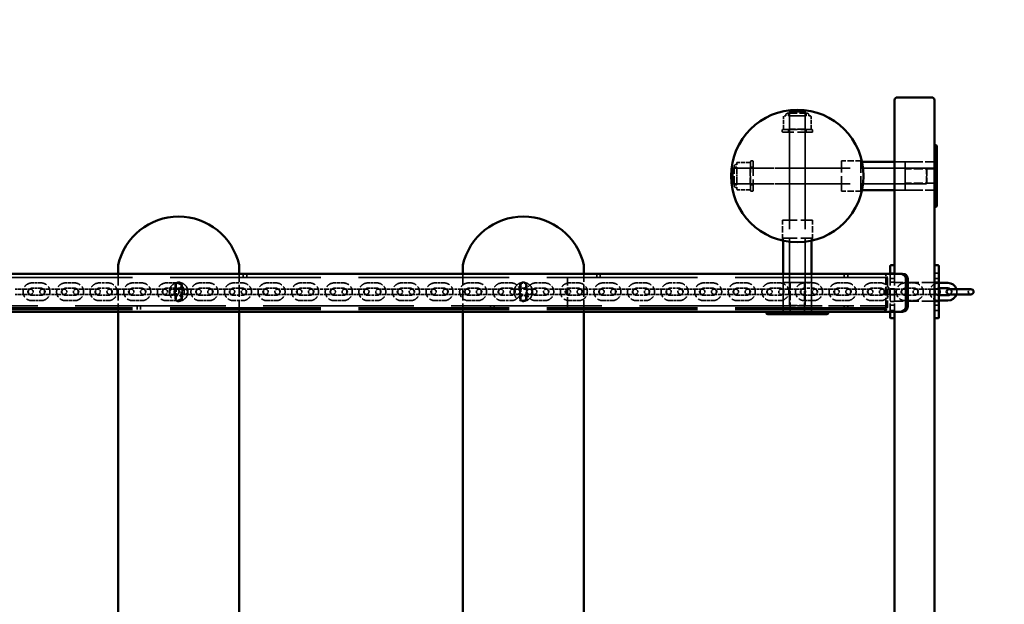
# Model space of a CAD drawing. Extents: x 1060 to 6630, y 4201 to 8223.
# Drawn here: x 4251 to 5365, y 6238 to 6899 of the extents above; entities that cross this region are included whole.
import ezdxf

# ---------------------------------------------------------------- set-up
doc = ezdxf.new("R2010")
doc.units = 0
doc.header["$LTSCALE"] = 40
doc.linetypes.add('DASHED', pattern=[0.2068, 0.1655, -0.0413])
doc.layers.add('Ukryte (ISO)', color=7, linetype='DASHED', lineweight=35)
doc.layers.add('Widoczne (ISO)', color=7, linetype='Continuous', lineweight=50)

msp = doc.modelspace()

# ---------------------------------------------------------------- linework, layer by layer
at = {"layer": 'Ukryte (ISO)', "ltscale": 5.923405}
for p, q in [((5121.5, 6672.6), (5121.5, 6797)), ((5139.5, 6672.6), (5139.5, 6797)), ((5056, 6731.6), (5180.5, 6731.6)), ((5056, 6713.6), (5180.5, 6713.6))]:
    msp.add_line(p, q, dxfattribs=at)
at = {"layer": 'Ukryte (ISO)', "ltscale": 0.033554}
for p, q in [((5122, 6795.6), (5121.5, 6795.1)), ((5139, 6795.6), (5139.5, 6795.1)), ((5121.5, 6775.6), (5121, 6775.1)), ((5139.5, 6775.6), (5140, 6775.1)), ((5057, 6731.1), (5057.5, 6731.6)), ((5077, 6731.6), (5077.5, 6732.1)), ((5277, 6731.1), (5276.5, 6731.6)), ((5057, 6714.1), (5057.5, 6713.6)), ((5077, 6713.6), (5077.5, 6713.1)), ((5277, 6714.1), (5276.5, 6713.6)), ((5122, 6575.6), (5121.5, 6576.1)), ((5139, 6575.6), (5139.5, 6576.1))]:
    msp.add_line(p, q, dxfattribs=at)
at = {"layer": 'Ukryte (ISO)', "ltscale": 1.270839}
for p, q in [((5122, 6795.6), (5139, 6795.6)), ((5057, 6714.1), (5057, 6731.1)), ((5277, 6731.1), (5277, 6714.1)), ((5139, 6575.6), (5122, 6575.6))]:
    msp.add_line(p, q, dxfattribs=at)
at = {"layer": 'Ukryte (ISO)', "ltscale": 0.659179}
for p, q in [((5115, 6775.9), (5115, 6789.8)), ((5146, 6775.9), (5146, 6789.8)), ((5076.7, 6738), (5062.8, 6738)), ((5076.7, 6707.1), (5062.8, 6707.1))]:
    msp.add_line(p, q, dxfattribs=at)
at = {"layer": 'Ukryte (ISO)', "ltscale": 0.024433}
msp.add_line((5115.6, 6790.6), (5115.8, 6790.6), dxfattribs=at)
at = {"layer": 'Ukryte (ISO)', "ltscale": 0.158398}
for p, q in [((5117.5, 6790.6), (5115.8, 6790.6)), ((5123.1, 6790.6), (5121.4, 6790.6)), ((5127.3, 6790.6), (5124, 6790.6)), ((5137.9, 6790.6), (5134.6, 6790.6)), ((5140.2, 6790.6), (5138.7, 6790.6)), ((5145.2, 6790.6), (5143.7, 6790.6)), ((5062, 6737.3), (5062, 6735.9)), ((5062, 6732.8), (5062, 6731.4)), ((5062, 6730.6), (5062, 6727.3)), ((5062, 6720), (5062, 6716.7)), ((5062, 6715.9), (5062, 6714)), ((5062, 6709.8), (5062, 6707.9))]:
    msp.add_line(p, q, dxfattribs=at)
at = {"layer": 'Ukryte (ISO)', "ltscale": 0.023697}
for p, q in [((5117.5, 6791.1), (5117.5, 6791.6)), ((5143.5, 6791.1), (5143.5, 6791.6)), ((5061.5, 6735.6), (5061, 6735.6)), ((5061.5, 6709.6), (5061, 6709.6)), ((5230.5, 6575.1), (5230.5, 6575.6))]:
    msp.add_line(p, q, dxfattribs=at)
at = {"layer": 'Ukryte (ISO)', "ltscale": 1.644644}
for p, q in [((5119.5, 6793.6), (5141.5, 6793.6)), ((5059, 6711.6), (5059, 6733.6))]:
    msp.add_line(p, q, dxfattribs=at)
at = {"layer": 'Ukryte (ISO)', "ltscale": 0.118886}
for p, q in [((5120.5, 6790.6), (5120.5, 6793.1)), ((5140.5, 6790.6), (5140.5, 6793.1)), ((5062, 6732.6), (5059.5, 6732.6)), ((5062, 6712.6), (5059.5, 6712.6))]:
    msp.add_line(p, q, dxfattribs=at)
at = {"layer": 'Ukryte (ISO)', "ltscale": 0.200915}
msp.add_line((5121.4, 6790.6), (5120.5, 6790.6), dxfattribs=at)
at = {"layer": 'Ukryte (ISO)', "ltscale": 1.3456}
for p, q in [((5139.5, 6795.1), (5121.5, 6795.1)), ((5139.5, 6775.6), (5121.5, 6775.6)), ((5057.5, 6731.6), (5057.5, 6713.6)), ((5077, 6731.6), (5077, 6713.6)), ((5276.5, 6713.6), (5276.5, 6731.6)), ((5121.5, 6576.1), (5139.5, 6576.1))]:
    msp.add_line(p, q, dxfattribs=at)
at = {"layer": 'Ukryte (ISO)', "ltscale": 10.423071}
for p, q in [((5121.5, 6576.1), (5121.5, 6795.1)), ((5139.5, 6576.1), (5139.5, 6795.1)), ((5276.5, 6731.6), (5057.5, 6731.6)), ((5276.5, 6713.6), (5057.5, 6713.6))]:
    msp.add_line(p, q, dxfattribs=at)
at = {"layer": 'Ukryte (ISO)', "ltscale": 0.713816}
for p, q in [((5121.5, 6775.6), (5121.5, 6790.6)), ((5139.5, 6775.6), (5139.5, 6790.6)), ((5077, 6731.6), (5062, 6731.6)), ((5077, 6713.6), (5062, 6713.6))]:
    msp.add_line(p, q, dxfattribs=at)
at = {"layer": 'Ukryte (ISO)', "ltscale": 0.046112}
for p, q in [((5123.1, 6790.6), (5124, 6790.6)), ((5137.9, 6790.6), (5138.7, 6790.6)), ((5062, 6730.6), (5062, 6731.4)), ((5062, 6715.9), (5062, 6716.7))]:
    msp.add_line(p, q, dxfattribs=at)
at = {"layer": 'Ukryte (ISO)', "ltscale": 0.354725}
msp.add_line((5134.6, 6790.6), (5127.3, 6790.6), dxfattribs=at)
at = {"layer": 'Ukryte (ISO)', "ltscale": 0.107516}
msp.add_line((5140.5, 6790.6), (5140.2, 6790.6), dxfattribs=at)
at = {"layer": 'Ukryte (ISO)', "ltscale": 0.041457}
msp.add_line((5143.7, 6790.6), (5143.5, 6790.6), dxfattribs=at)
at = {"layer": 'Ukryte (ISO)', "ltscale": 0.021579}
msp.add_line((5145.2, 6790.6), (5145.4, 6790.6), dxfattribs=at)
at = {"layer": 'Ukryte (ISO)', "ltscale": 0.095089}
for p, q in [((5113.5, 6772.6), (5113.5, 6774.6)), ((5120.5, 6772.6), (5120.5, 6774.6)), ((5140.5, 6772.6), (5140.5, 6774.6)), ((5147.5, 6772.6), (5147.5, 6774.6)), ((5080, 6739.6), (5078, 6739.6)), ((5080, 6732.6), (5078, 6732.6)), ((5080, 6712.6), (5078, 6712.6)), ((5080, 6705.6), (5078, 6705.6))]:
    msp.add_line(p, q, dxfattribs=at)
at = {"layer": 'Ukryte (ISO)', "ltscale": 2.467016}
for p, q in [((5114, 6775.1), (5147, 6775.1)), ((5147, 6772.1), (5114, 6772.1)), ((5077.5, 6706.1), (5077.5, 6739.1)), ((5080.5, 6739.1), (5080.5, 6706.1))]:
    msp.add_line(p, q, dxfattribs=at)
at = {"layer": 'Ukryte (ISO)', "ltscale": 0.142683}
for p, q in [((5288.5, 6751.6), (5285.5, 6751.6)), ((5288.5, 6745.6), (5285.5, 6745.6)), ((5288.5, 6725.6), (5285.5, 6725.6)), ((5288.5, 6719.6), (5285.5, 6719.6)), ((5288.5, 6699.6), (5285.5, 6699.6)), ((5288.5, 6693.6), (5285.5, 6693.6)), ((5101.5, 6566.1), (5101.5, 6569.1)), ((5107.5, 6566.1), (5107.5, 6569.1)), ((5127.5, 6566.1), (5127.5, 6569.1)), ((5133.5, 6566.1), (5133.5, 6569.1)), ((5153.5, 6566.1), (5153.5, 6569.1)), ((5159.5, 6566.1), (5159.5, 6569.1))]:
    msp.add_line(p, q, dxfattribs=at)
at = {"layer": 'Ukryte (ISO)', "ltscale": 0.019314}
msp.add_line((5062, 6737.3), (5062, 6737.4), dxfattribs=at)
at = {"layer": 'Ukryte (ISO)', "ltscale": 0.107407}
msp.add_line((5062, 6735.9), (5062, 6735.3), dxfattribs=at)
at = {"layer": 'Ukryte (ISO)', "ltscale": 2.541777}
for p, q in [((5180.5, 6705.6), (5180.5, 6739.6)), ((5113.6, 6672.6), (5147.6, 6672.6))]:
    msp.add_line(p, q, dxfattribs=at)
at = {"layer": 'Ukryte (ISO)', "ltscale": 1.096852}
for p, q in [((5203.5, 6739.6), (5180.5, 6739.6)), ((5203.5, 6705.6), (5180.5, 6705.6))]:
    msp.add_line(p, q, dxfattribs=at)
at = {"layer": 'Ukryte (ISO)', "ltscale": 2.392255}
for p, q in [((5202.5, 6706.6), (5202.5, 6738.6)), ((5252.5, 6706.6), (5252.5, 6738.6)), ((5252.5, 6738.6), (5252.5, 6706.6)), ((5114.5, 6652.1), (5146.5, 6652.1)), ((5114.5, 6602.1), (5146.5, 6602.1)), ((5146.5, 6602.1), (5114.5, 6602.1))]:
    msp.add_line(p, q, dxfattribs=at)
at = {"layer": 'Ukryte (ISO)', "ltscale": 0.06051}
for p, q in [((5203.8, 6738.6), (5202.5, 6738.6)), ((5203.8, 6706.6), (5202.5, 6706.6))]:
    msp.add_line(p, q, dxfattribs=at)
at = {"layer": 'Ukryte (ISO)', "ltscale": 2.379619}
for p, q in [((5252.5, 6731.6), (5202.5, 6731.6)), ((5252.5, 6713.6), (5202.5, 6713.6)), ((5121.5, 6602.1), (5121.5, 6652.1)), ((5139.5, 6602.1), (5139.5, 6652.1))]:
    msp.add_line(p, q, dxfattribs=at)
at = {"layer": 'Ukryte (ISO)', "ltscale": 2.141648}
for p, q in [((5240.5, 6738.6), (5285.5, 6738.6)), ((5240.5, 6706.6), (5285.5, 6706.6)), ((5285.5, 6602.1), (5240.5, 6602.1)), ((5285.5, 6581.1), (5240.5, 6581.1))]:
    msp.add_line(p, q, dxfattribs=at)
at = {"layer": 'Ukryte (ISO)', "ltscale": 0.571033}
for p, q in [((5252.5, 6738.6), (5240.5, 6738.6)), ((5252.5, 6706.6), (5240.5, 6706.6))]:
    msp.add_line(p, q, dxfattribs=at)
at = {"layer": 'Ukryte (ISO)', "ltscale": 1.570515}
for p, q in [((5285.5, 6738.6), (5252.5, 6738.6)), ((5285.5, 6730.6), (5252.5, 6730.6)), ((5285.5, 6714.6), (5252.5, 6714.6)), ((5285.5, 6706.6), (5252.5, 6706.6)), ((5114.5, 6569.1), (5114.5, 6602.1)), ((5122.5, 6569.1), (5122.5, 6602.1)), ((5138.5, 6569.1), (5138.5, 6602.1)), ((5146.5, 6569.1), (5146.5, 6602.1))]:
    msp.add_line(p, q, dxfattribs=at)
at = {"layer": 'Ukryte (ISO)', "ltscale": 0.285466}
msp.add_line((5276.5, 6731.6), (5282.5, 6731.6), dxfattribs=at)
at = {"layer": 'Ukryte (ISO)', "ltscale": 0.355789}
msp.add_line((5062, 6727.3), (5062, 6720), dxfattribs=at)
at = {"layer": 'Ukryte (ISO)', "ltscale": 0.2549}
msp.add_line((5062, 6714), (5062, 6712.6), dxfattribs=at)
at = {"layer": 'Ukryte (ISO)', "ltscale": 0.01511}
msp.add_line((5062, 6712.6), (5062, 6712.4), dxfattribs=at)
at = {"layer": 'Ukryte (ISO)', "ltscale": 0.026698}
msp.add_line((5062, 6707.8), (5062, 6707.9), dxfattribs=at)
at = {"layer": 'Ukryte (ISO)', "ltscale": 1.097935}
msp.add_line((5113.6, 6649.5), (5113.6, 6672.6), dxfattribs=at)
at = {"layer": 'Ukryte (ISO)', "ltscale": 1.095762}
msp.add_line((5147.6, 6649.6), (5147.6, 6672.6), dxfattribs=at)
at = {"layer": 'Ukryte (ISO)', "ltscale": 0.131901}
for p, q in [((5114.5, 6649.3), (5114.5, 6652.1)), ((5146.5, 6649.3), (5146.5, 6652.1))]:
    msp.add_line(p, q, dxfattribs=at)
at = {"layer": 'Ukryte (ISO)', "ltscale": 25.758816}
for p, q in [((2460.5, 6611.6), (5230.5, 6611.6)), ((5230.5, 6607.6), (2460.5, 6607.6)), ((5230.5, 6607.6), (2460.5, 6607.6)), ((5230.5, 6573.6), (2460.5, 6573.6)), ((5230.5, 6571.6), (2460.5, 6571.6))]:
    msp.add_line(p, q, dxfattribs=at)
at = {"layer": 'Ukryte (ISO)', "ltscale": 2.046459}
for p, q in [((4362, 6612.1), (4362, 6569.1)), ((4499, 6569.1), (4499, 6612.1)), ((4752, 6612.1), (4752, 6569.1)), ((4889, 6569.1), (4889, 6612.1)), ((5114.5, 6569.1), (5114.5, 6612.1)), ((5146.5, 6569.1), (5146.5, 6612.1)), ((5235.5, 6612.1), (5235.5, 6569.1)), ((5240.5, 6612.1), (5240.5, 6569.1))]:
    msp.add_line(p, q, dxfattribs=at)
at = {"layer": 'Ukryte (ISO)', "ltscale": 0.190278}
for p, q in [((4503.5, 6607.6), (4503.5, 6611.6)), ((4507.5, 6607.6), (4507.5, 6611.6)), ((4903.5, 6607.6), (4903.5, 6611.6)), ((4907.5, 6607.6), (4907.5, 6611.6)), ((5183.5, 6611.6), (5183.5, 6607.6)), ((5187.5, 6611.6), (5187.5, 6607.6)), ((4383.5, 6575.6), (4383.5, 6571.6)), ((4387.5, 6575.6), (4387.5, 6571.6)), ((4783.5, 6575.6), (4783.5, 6571.6)), ((4787.5, 6575.6), (4787.5, 6571.6)), ((5183.5, 6575.6), (5183.5, 6571.6)), ((5187.5, 6575.6), (5187.5, 6571.6))]:
    msp.add_line(p, q, dxfattribs=at)
at = {"layer": 'Ukryte (ISO)', "ltscale": 0.475844}
for p, q in [((5114.5, 6602.1), (5114.5, 6612.1)), ((5146.5, 6602.1), (5146.5, 6612.1))]:
    msp.add_line(p, q, dxfattribs=at)
at = {"layer": 'Ukryte (ISO)', "ltscale": 0.448481}
for p, q in [((5230.5, 6612.1), (5230.5, 6606.1)), ((5230.5, 6575.1), (5230.5, 6569.1))]:
    msp.add_line(p, q, dxfattribs=at)
at = {"layer": 'Ukryte (ISO)', "ltscale": 0.237872}
for p, q in [((5240.5, 6612.6), (5235.5, 6612.6)), ((5240.5, 6606.6), (5235.5, 6606.6)), ((5285.5, 6612.6), (5290.5, 6612.6)), ((5285.5, 6606.6), (5290.5, 6606.6)), ((5235.5, 6602.6), (5240.5, 6602.6)), ((5235.5, 6595.1), (5240.5, 6595.1)), ((5290.5, 6602.6), (5285.5, 6602.6)), ((5290.5, 6595.1), (5285.5, 6595.1)), ((5235.5, 6588.1), (5240.5, 6588.1)), ((5290.5, 6588.1), (5285.5, 6588.1)), ((5235.5, 6580.6), (5240.5, 6580.6)), ((5240.5, 6576.6), (5235.5, 6576.6)), ((5290.5, 6580.6), (5285.5, 6580.6)), ((5285.5, 6576.6), (5290.5, 6576.6)), ((5240.5, 6570.6), (5235.5, 6570.6)), ((5285.5, 6570.6), (5290.5, 6570.6))]:
    msp.add_line(p, q, dxfattribs=at)
at = {"layer": 'Ukryte (ISO)', "ltscale": 0.499641}
for p, q in [((4274.9, 6601.6), (4264.4, 6601.6)), ((4274.9, 6595.6), (4264.4, 6595.6)), ((4312.9, 6601.6), (4302.4, 6601.6)), ((4312.9, 6595.6), (4302.4, 6595.6)), ((4350.9, 6601.6), (4340.4, 6601.6)), ((4350.9, 6595.6), (4340.4, 6595.6)), ((4388.9, 6601.6), (4378.4, 6601.6)), ((4388.9, 6595.6), (4378.4, 6595.6)), ((4426.9, 6601.6), (4416.4, 6601.6)), ((4426.9, 6595.6), (4416.4, 6595.6)), ((4464.9, 6601.6), (4454.4, 6601.6)), ((4464.9, 6595.6), (4454.4, 6595.6)), ((4502.9, 6601.6), (4492.4, 6601.6)), ((4502.9, 6595.6), (4492.4, 6595.6)), ((4540.9, 6601.6), (4530.4, 6601.6)), ((4540.9, 6595.6), (4530.4, 6595.6)), ((4578.9, 6601.6), (4568.4, 6601.6)), ((4578.9, 6595.6), (4568.4, 6595.6)), ((4616.9, 6601.6), (4606.4, 6601.6)), ((4616.9, 6595.6), (4606.4, 6595.6)), ((4654.9, 6601.6), (4644.4, 6601.6)), ((4654.9, 6595.6), (4644.4, 6595.6)), ((4692.9, 6601.6), (4682.4, 6601.6)), ((4692.9, 6595.6), (4682.4, 6595.6)), ((4730.9, 6601.6), (4720.4, 6601.6)), ((4730.9, 6595.6), (4720.4, 6595.6)), ((4768.9, 6601.6), (4758.4, 6601.6)), ((4768.9, 6595.6), (4758.4, 6595.6)), ((4806.9, 6601.6), (4796.4, 6601.6)), ((4806.9, 6595.6), (4796.4, 6595.6)), ((4844.9, 6601.6), (4834.4, 6601.6)), ((4844.9, 6595.6), (4834.4, 6595.6)), ((4882.9, 6601.6), (4872.4, 6601.6)), ((4882.9, 6595.6), (4872.4, 6595.6)), ((4920.9, 6601.6), (4910.4, 6601.6)), ((4920.9, 6595.6), (4910.4, 6595.6)), ((4958.9, 6601.6), (4948.4, 6601.6)), ((4958.9, 6595.6), (4948.4, 6595.6)), ((4996.9, 6601.6), (4986.4, 6601.6)), ((4996.9, 6595.6), (4986.4, 6595.6)), ((5034.9, 6601.6), (5024.4, 6601.6)), ((5034.9, 6595.6), (5024.4, 6595.6)), ((5072.9, 6601.6), (5062.4, 6601.6)), ((5072.9, 6595.6), (5062.4, 6595.6)), ((5110.9, 6601.6), (5100.4, 6601.6)), ((5110.9, 6595.6), (5100.4, 6595.6)), ((5148.9, 6601.6), (5138.4, 6601.6)), ((5148.9, 6595.6), (5138.4, 6595.6)), ((5186.9, 6601.6), (5176.4, 6601.6)), ((5186.9, 6595.6), (5176.4, 6595.6)), ((5224.9, 6601.6), (5214.4, 6601.6)), ((5224.9, 6595.6), (5214.4, 6595.6)), ((5262.9, 6601.6), (5252.4, 6601.6)), ((5262.9, 6595.6), (5252.4, 6595.6)), ((4255.9, 6594.6), (4245.4, 6594.6)), ((4255.9, 6588.6), (4245.4, 6588.6)), ((4264.4, 6587.6), (4274.9, 6587.6)), ((4293.9, 6594.6), (4283.4, 6594.6)), ((4293.9, 6588.6), (4283.4, 6588.6)), ((4302.4, 6587.6), (4312.9, 6587.6)), ((4331.9, 6594.6), (4321.4, 6594.6)), ((4331.9, 6588.6), (4321.4, 6588.6)), ((4340.4, 6587.6), (4350.9, 6587.6)), ((4369.9, 6594.6), (4359.4, 6594.6)), ((4369.9, 6588.6), (4359.4, 6588.6)), ((4378.4, 6587.6), (4388.9, 6587.6)), ((4407.9, 6594.6), (4397.4, 6594.6)), ((4407.9, 6588.6), (4397.4, 6588.6)), ((4416.4, 6587.6), (4426.9, 6587.6)), ((4454.4, 6587.6), (4464.9, 6587.6)), ((4483.9, 6594.6), (4473.4, 6594.6)), ((4483.9, 6588.6), (4473.4, 6588.6)), ((4492.4, 6587.6), (4502.9, 6587.6)), ((4521.9, 6594.6), (4511.4, 6594.6)), ((4521.9, 6588.6), (4511.4, 6588.6)), ((4530.4, 6587.6), (4540.9, 6587.6)), ((4559.9, 6594.6), (4549.4, 6594.6)), ((4559.9, 6588.6), (4549.4, 6588.6)), ((4568.4, 6587.6), (4578.9, 6587.6)), ((4597.9, 6594.6), (4587.4, 6594.6)), ((4597.9, 6588.6), (4587.4, 6588.6)), ((4606.4, 6587.6), (4616.9, 6587.6)), ((4635.9, 6594.6), (4625.4, 6594.6)), ((4635.9, 6588.6), (4625.4, 6588.6)), ((4644.4, 6587.6), (4654.9, 6587.6)), ((4673.9, 6594.6), (4663.4, 6594.6)), ((4673.9, 6588.6), (4663.4, 6588.6)), ((4682.4, 6587.6), (4692.9, 6587.6)), ((4711.9, 6594.6), (4701.4, 6594.6)), ((4711.9, 6588.6), (4701.4, 6588.6)), ((4720.4, 6587.6), (4730.9, 6587.6)), ((4749.9, 6594.6), (4739.4, 6594.6)), ((4749.9, 6588.6), (4739.4, 6588.6)), ((4758.4, 6587.6), (4768.9, 6587.6)), ((4787.9, 6594.6), (4777.4, 6594.6)), ((4787.9, 6588.6), (4777.4, 6588.6)), ((4796.4, 6587.6), (4806.9, 6587.6)), ((4834.4, 6587.6), (4844.9, 6587.6)), ((4863.9, 6594.6), (4853.4, 6594.6)), ((4863.9, 6588.6), (4853.4, 6588.6)), ((4872.4, 6587.6), (4882.9, 6587.6)), ((4901.9, 6594.6), (4891.4, 6594.6)), ((4901.9, 6588.6), (4891.4, 6588.6)), ((4910.4, 6587.6), (4920.9, 6587.6)), ((4939.9, 6594.6), (4929.4, 6594.6)), ((4939.9, 6588.6), (4929.4, 6588.6)), ((4948.4, 6587.6), (4958.9, 6587.6)), ((4977.9, 6594.6), (4967.4, 6594.6)), ((4977.9, 6588.6), (4967.4, 6588.6)), ((4986.4, 6587.6), (4996.9, 6587.6)), ((5015.9, 6594.6), (5005.4, 6594.6)), ((5015.9, 6588.6), (5005.4, 6588.6)), ((5024.4, 6587.6), (5034.9, 6587.6)), ((5053.9, 6594.6), (5043.4, 6594.6)), ((5053.9, 6588.6), (5043.4, 6588.6)), ((5062.4, 6587.6), (5072.9, 6587.6)), ((5091.9, 6594.6), (5081.4, 6594.6)), ((5091.9, 6588.6), (5081.4, 6588.6)), ((5100.4, 6587.6), (5110.9, 6587.6)), ((5129.9, 6594.6), (5119.4, 6594.6)), ((5129.9, 6588.6), (5119.4, 6588.6)), ((5138.4, 6587.6), (5148.9, 6587.6)), ((5167.9, 6594.6), (5157.4, 6594.6)), ((5167.9, 6588.6), (5157.4, 6588.6)), ((5176.4, 6587.6), (5186.9, 6587.6)), ((5205.9, 6594.6), (5195.4, 6594.6)), ((5205.9, 6588.6), (5195.4, 6588.6)), ((5214.4, 6587.6), (5224.9, 6587.6)), ((5243.9, 6594.6), (5233.4, 6594.6)), ((5243.9, 6588.6), (5233.4, 6588.6)), ((5252.4, 6587.6), (5262.9, 6587.6)), ((5281.9, 6594.6), (5271.4, 6594.6)), ((5281.9, 6588.6), (5271.4, 6588.6)), ((4264.4, 6581.6), (4274.9, 6581.6)), ((4302.4, 6581.6), (4312.9, 6581.6)), ((4340.4, 6581.6), (4350.9, 6581.6)), ((4378.4, 6581.6), (4388.9, 6581.6)), ((4416.4, 6581.6), (4426.9, 6581.6)), ((4454.4, 6581.6), (4464.9, 6581.6)), ((4492.4, 6581.6), (4502.9, 6581.6)), ((4530.4, 6581.6), (4540.9, 6581.6)), ((4568.4, 6581.6), (4578.9, 6581.6)), ((4606.4, 6581.6), (4616.9, 6581.6)), ((4644.4, 6581.6), (4654.9, 6581.6)), ((4682.4, 6581.6), (4692.9, 6581.6)), ((4720.4, 6581.6), (4730.9, 6581.6)), ((4758.4, 6581.6), (4768.9, 6581.6)), ((4796.4, 6581.6), (4806.9, 6581.6)), ((4834.4, 6581.6), (4844.9, 6581.6)), ((4872.4, 6581.6), (4882.9, 6581.6)), ((4910.4, 6581.6), (4920.9, 6581.6)), ((4948.4, 6581.6), (4958.9, 6581.6)), ((4986.4, 6581.6), (4996.9, 6581.6)), ((5024.4, 6581.6), (5034.9, 6581.6)), ((5062.4, 6581.6), (5072.9, 6581.6)), ((5100.4, 6581.6), (5110.9, 6581.6)), ((5138.4, 6581.6), (5148.9, 6581.6)), ((5176.4, 6581.6), (5186.9, 6581.6)), ((5214.4, 6581.6), (5224.9, 6581.6)), ((5252.4, 6581.6), (5262.9, 6581.6))]:
    msp.add_line(p, q, dxfattribs=at)
at = {"layer": 'Ukryte (ISO)', "ltscale": 0.666221}
for p, q in [((4426.5, 6584.6), (4426.5, 6598.6)), ((4434.5, 6598.6), (4434.5, 6584.6)), ((4816.5, 6584.6), (4816.5, 6598.6)), ((4824.5, 6598.6), (4824.5, 6584.6))]:
    msp.add_line(p, q, dxfattribs=at)
at = {"layer": 'Ukryte (ISO)', "ltscale": 1.046555}
for p, q in [((4427.5, 6598.6), (4427.5, 6584.6)), ((4433.5, 6584.6), (4433.5, 6598.6)), ((4817.5, 6598.6), (4817.5, 6584.6)), ((4823.5, 6584.6), (4823.5, 6598.6)), ((4437.5, 6594.6), (4423.5, 6594.6)), ((4423.5, 6588.6), (4437.5, 6588.6)), ((4827.5, 6594.6), (4813.5, 6594.6)), ((4813.5, 6588.6), (4827.5, 6588.6))]:
    msp.add_line(p, q, dxfattribs=at)
at = {"layer": 'Ukryte (ISO)', "ltscale": 1.332543}
msp.add_line((4870.5, 6576.6), (4870.5, 6604.6), dxfattribs=at)
at = {"layer": 'Ukryte (ISO)', "ltscale": 1.475326}
for p, q in [((5230.5, 6575.1), (5230.5, 6606.1)), ((5232.5, 6606.1), (5232.5, 6575.1))]:
    msp.add_line(p, q, dxfattribs=at)
at = {"layer": 'Ukryte (ISO)', "ltscale": 0.004659}
for p, q in [((5290.5, 6601.6), (5290.4, 6601.6)), ((5290.5, 6595.6), (5290.4, 6595.6)), ((5290.4, 6587.6), (5290.5, 6587.6)), ((5290.4, 6581.6), (5290.5, 6581.6))]:
    msp.add_line(p, q, dxfattribs=at)
at = {"layer": 'Ukryte (ISO)', "ltscale": 0.523228}
for p, q in [((4262.9, 6594.6), (4255.9, 6594.6)), ((4255.9, 6588.6), (4262.9, 6588.6)), ((4283.4, 6594.6), (4276.4, 6594.6)), ((4276.4, 6588.6), (4283.4, 6588.6)), ((4300.9, 6594.6), (4293.9, 6594.6)), ((4293.9, 6588.6), (4300.9, 6588.6)), ((4321.4, 6594.6), (4314.4, 6594.6)), ((4314.4, 6588.6), (4321.4, 6588.6)), ((4338.9, 6594.6), (4331.9, 6594.6)), ((4331.9, 6588.6), (4338.9, 6588.6)), ((4359.4, 6594.6), (4352.4, 6594.6)), ((4352.4, 6588.6), (4359.4, 6588.6)), ((4376.9, 6594.6), (4369.9, 6594.6)), ((4369.9, 6588.6), (4376.9, 6588.6)), ((4397.4, 6594.6), (4390.4, 6594.6)), ((4390.4, 6588.6), (4397.4, 6588.6)), ((4414.9, 6594.6), (4407.9, 6594.6)), ((4407.9, 6588.6), (4414.9, 6588.6)), ((4452.9, 6594.6), (4445.9, 6594.6)), ((4445.9, 6588.6), (4452.9, 6588.6)), ((4473.4, 6594.6), (4466.4, 6594.6)), ((4466.4, 6588.6), (4473.4, 6588.6)), ((4490.9, 6594.6), (4483.9, 6594.6)), ((4483.9, 6588.6), (4490.9, 6588.6)), ((4511.4, 6594.6), (4504.4, 6594.6)), ((4504.4, 6588.6), (4511.4, 6588.6)), ((4528.9, 6594.6), (4521.9, 6594.6)), ((4521.9, 6588.6), (4528.9, 6588.6)), ((4549.4, 6594.6), (4542.4, 6594.6)), ((4542.4, 6588.6), (4549.4, 6588.6)), ((4566.9, 6594.6), (4559.9, 6594.6)), ((4559.9, 6588.6), (4566.9, 6588.6)), ((4587.4, 6594.6), (4580.4, 6594.6)), ((4580.4, 6588.6), (4587.4, 6588.6)), ((4604.9, 6594.6), (4597.9, 6594.6)), ((4597.9, 6588.6), (4604.9, 6588.6)), ((4625.4, 6594.6), (4618.4, 6594.6)), ((4618.4, 6588.6), (4625.4, 6588.6)), ((4642.9, 6594.6), (4635.9, 6594.6)), ((4635.9, 6588.6), (4642.9, 6588.6)), ((4663.4, 6594.6), (4656.4, 6594.6)), ((4656.4, 6588.6), (4663.4, 6588.6)), ((4680.9, 6594.6), (4673.9, 6594.6)), ((4673.9, 6588.6), (4680.9, 6588.6)), ((4701.4, 6594.6), (4694.4, 6594.6)), ((4694.4, 6588.6), (4701.4, 6588.6)), ((4718.9, 6594.6), (4711.9, 6594.6)), ((4711.9, 6588.6), (4718.9, 6588.6)), ((4739.4, 6594.6), (4732.4, 6594.6)), ((4732.4, 6588.6), (4739.4, 6588.6)), ((4756.9, 6594.6), (4749.9, 6594.6)), ((4749.9, 6588.6), (4756.9, 6588.6)), ((4777.4, 6594.6), (4770.4, 6594.6)), ((4770.4, 6588.6), (4777.4, 6588.6)), ((4794.9, 6594.6), (4787.9, 6594.6)), ((4787.9, 6588.6), (4794.9, 6588.6)), ((4853.4, 6594.6), (4846.4, 6594.6)), ((4846.4, 6588.6), (4853.4, 6588.6)), ((4870.9, 6594.6), (4863.9, 6594.6)), ((4863.9, 6588.6), (4870.9, 6588.6)), ((4891.4, 6594.6), (4884.4, 6594.6)), ((4884.4, 6588.6), (4891.4, 6588.6)), ((4908.9, 6594.6), (4901.9, 6594.6)), ((4901.9, 6588.6), (4908.9, 6588.6)), ((4929.4, 6594.6), (4922.4, 6594.6)), ((4922.4, 6588.6), (4929.4, 6588.6)), ((4946.9, 6594.6), (4939.9, 6594.6)), ((4939.9, 6588.6), (4946.9, 6588.6)), ((4967.4, 6594.6), (4960.4, 6594.6)), ((4960.4, 6588.6), (4967.4, 6588.6)), ((4984.9, 6594.6), (4977.9, 6594.6)), ((4977.9, 6588.6), (4984.9, 6588.6)), ((5005.4, 6594.6), (4998.4, 6594.6)), ((4998.4, 6588.6), (5005.4, 6588.6)), ((5022.9, 6594.6), (5015.9, 6594.6)), ((5015.9, 6588.6), (5022.9, 6588.6)), ((5043.4, 6594.6), (5036.4, 6594.6)), ((5036.4, 6588.6), (5043.4, 6588.6)), ((5060.9, 6594.6), (5053.9, 6594.6)), ((5053.9, 6588.6), (5060.9, 6588.6)), ((5081.4, 6594.6), (5074.4, 6594.6)), ((5074.4, 6588.6), (5081.4, 6588.6)), ((5098.9, 6594.6), (5091.9, 6594.6)), ((5091.9, 6588.6), (5098.9, 6588.6)), ((5119.4, 6594.6), (5112.4, 6594.6)), ((5112.4, 6588.6), (5119.4, 6588.6)), ((5136.9, 6594.6), (5129.9, 6594.6)), ((5129.9, 6588.6), (5136.9, 6588.6)), ((5157.4, 6594.6), (5150.4, 6594.6)), ((5150.4, 6588.6), (5157.4, 6588.6)), ((5174.9, 6594.6), (5167.9, 6594.6)), ((5167.9, 6588.6), (5174.9, 6588.6)), ((5195.4, 6594.6), (5188.4, 6594.6)), ((5188.4, 6588.6), (5195.4, 6588.6)), ((5212.9, 6594.6), (5205.9, 6594.6)), ((5205.9, 6588.6), (5212.9, 6588.6)), ((5233.4, 6594.6), (5226.4, 6594.6)), ((5226.4, 6588.6), (5233.4, 6588.6)), ((5250.9, 6594.6), (5243.9, 6594.6)), ((5243.9, 6588.6), (5250.9, 6588.6)), ((5271.4, 6594.6), (5264.4, 6594.6)), ((5264.4, 6588.6), (5271.4, 6588.6)), ((5288.9, 6594.6), (5281.9, 6594.6)), ((5281.9, 6588.6), (5288.9, 6588.6))]:
    msp.add_line(p, q, dxfattribs=at)
at = {"layer": 'Ukryte (ISO)', "ltscale": 0.399693}
for p, q in [((4445.9, 6594.6), (4437.5, 6594.6)), ((4445.9, 6588.6), (4437.5, 6588.6))]:
    msp.add_line(p, q, dxfattribs=at)
at = {"layer": 'Ukryte (ISO)', "ltscale": 0.431649}
for p, q in [((4813.5, 6594.6), (4808.4, 6594.6)), ((4808.4, 6588.6), (4813.5, 6588.6))]:
    msp.add_line(p, q, dxfattribs=at)
at = {"layer": 'Ukryte (ISO)', "ltscale": 0.446397}
for p, q in [((4832.9, 6594.6), (4827.5, 6594.6)), ((4827.5, 6588.6), (4832.9, 6588.6))]:
    msp.add_line(p, q, dxfattribs=at)
at = {"layer": 'Ukryte (ISO)', "ltscale": 25.719294}
msp.add_line((5122, 6575.6), (2569, 6575.6), dxfattribs=at)
at = {"layer": 'Ukryte (ISO)', "ltscale": 4.354786}
msp.add_line((5230.5, 6575.6), (5139, 6575.6), dxfattribs=at)
at = {"layer": 'Ukryte (ISO)', "ltscale": 0.056615, "flags": 128}
for points in [[(5115, 6789.8), (5115, 6790.1), (5115, 6790.2), (5115.1, 6790.3), (5115.2, 6790.4), (5115.3, 6790.5), (5115.5, 6790.6), (5115.6, 6790.6)], [(5146, 6775.9), (5146, 6775.6), (5145.9, 6775.5), (5145.9, 6775.3), (5145.8, 6775.2), (5145.6, 6775.1), (5145.5, 6775.1), (5145.4, 6775.1)]]:
    msp.add_lwpolyline(points, dxfattribs=at)
at = {"layer": 'Ukryte (ISO)', "ltscale": 0.056611, "flags": 128}
msp.add_lwpolyline([(5145.4, 6790.6), (5145.5, 6790.6), (5145.6, 6790.5), (5145.8, 6790.4), (5145.9, 6790.3), (5145.9, 6790.2), (5146, 6790.1), (5146, 6789.8)], dxfattribs=at)
at = {"layer": 'Ukryte (ISO)', "ltscale": 0.056618, "flags": 128}
msp.add_lwpolyline([(5115.6, 6775.1), (5115.5, 6775.1), (5115.3, 6775.1), (5115.2, 6775.2), (5115.1, 6775.3), (5115, 6775.5), (5115, 6775.6), (5115, 6775.9)], dxfattribs=at)
at = {"layer": 'Ukryte (ISO)', "ltscale": 0.056758, "flags": 128}
msp.add_lwpolyline([(5062, 6737.4), (5062, 6737.5), (5062.1, 6737.7), (5062.1, 6737.8), (5062.2, 6737.9), (5062.4, 6738), (5062.5, 6738), (5062.8, 6738)], dxfattribs=at)
at = {"layer": 'Ukryte (ISO)', "ltscale": 0.056755, "flags": 128}
for points in [[(5076.7, 6738), (5077, 6738), (5077.1, 6738), (5077.2, 6737.9), (5077.4, 6737.8), (5077.4, 6737.7), (5077.5, 6737.5), (5077.5, 6737.4)], [(5062.8, 6707.1), (5062.5, 6707.1), (5062.4, 6707.2), (5062.2, 6707.2), (5062.1, 6707.3), (5062.1, 6707.5), (5062, 6707.6), (5062, 6707.8)]]:
    msp.add_lwpolyline(points, dxfattribs=at)
at = {"layer": 'Ukryte (ISO)', "ltscale": 0.241565, "flags": 128}
for points in [[(5240.5, 6729.9), (5240.5, 6730), (5240.5, 6730.1), (5240.5, 6730.2), (5240.6, 6730.3), (5240.6, 6730.4), (5240.7, 6730.5), (5240.8, 6730.6), (5240.9, 6730.7), (5241, 6730.8), (5241.1, 6730.9), (5241.2, 6730.9), (5241.3, 6731), (5241.4, 6731.1), (5241.6, 6731.2), (5241.8, 6731.3), (5241.9, 6731.3), (5242.1, 6731.4), (5242.3, 6731.4), (5242.5, 6731.5), (5242.7, 6731.5), (5242.9, 6731.5), (5243.1, 6731.6), (5243.3, 6731.6), (5243.5, 6731.6)], [(5282.5, 6731.6), (5282.7, 6731.6), (5282.9, 6731.6), (5283.1, 6731.5), (5283.3, 6731.5), (5283.5, 6731.5), (5283.7, 6731.4), (5283.9, 6731.4), (5284.1, 6731.3), (5284.2, 6731.3), (5284.4, 6731.2), (5284.5, 6731.1), (5284.7, 6731), (5284.8, 6730.9), (5284.9, 6730.9), (5285, 6730.8), (5285.1, 6730.7), (5285.2, 6730.6), (5285.3, 6730.5), (5285.4, 6730.4), (5285.4, 6730.3), (5285.4, 6730.2), (5285.5, 6730.1), (5285.5, 6730), (5285.5, 6729.9)]]:
    msp.add_lwpolyline(points, dxfattribs=at)
at = {"layer": 'Ukryte (ISO)', "ltscale": 0.056753, "flags": 128}
msp.add_lwpolyline([(5077.5, 6707.8), (5077.5, 6707.6), (5077.4, 6707.5), (5077.4, 6707.3), (5077.2, 6707.2), (5077.1, 6707.2), (5077, 6707.1), (5076.7, 6707.1)], dxfattribs=at)
at = {"layer": 'Ukryte (ISO)', "ltscale": 0.225026, "flags": 128}
for points in [[(4870.2, 6607.6), (4870.2, 6607.6), (4870.3, 6607.6), (4870.3, 6607.5), (4870.3, 6607.5), (4870.4, 6607.4), (4870.4, 6607.4), (4870.4, 6607.3), (4870.4, 6607.2), (4870.4, 6607.1), (4870.5, 6607), (4870.5, 6606.8), (4870.5, 6606.7), (4870.5, 6606.6), (4870.5, 6606.4), (4870.5, 6606.3), (4870.5, 6606.1), (4870.5, 6605.9), (4870.5, 6605.7), (4870.5, 6605.5), (4870.5, 6605.4), (4870.5, 6605.2), (4870.5, 6605), (4870.5, 6604.8), (4870.5, 6604.6)], [(4870.5, 6576.6), (4870.5, 6576.4), (4870.5, 6576.2), (4870.5, 6576), (4870.5, 6575.8), (4870.5, 6575.6), (4870.5, 6575.4), (4870.5, 6575.2), (4870.5, 6575.1), (4870.5, 6574.9), (4870.5, 6574.7), (4870.5, 6574.6), (4870.5, 6574.5), (4870.5, 6574.3), (4870.5, 6574.2), (4870.4, 6574.1), (4870.4, 6574), (4870.4, 6573.9), (4870.4, 6573.8), (4870.4, 6573.7), (4870.3, 6573.7), (4870.3, 6573.6), (4870.3, 6573.6), (4870.2, 6573.6), (4870.2, 6573.6)]]:
    msp.add_lwpolyline(points, dxfattribs=at)
at = {"layer": 'Ukryte (ISO)', "ltscale": 0.275163, "flags": 128}
for points in [[(4427.9, 6601.6), (4428, 6601.7), (4428.2, 6601.9), (4428.4, 6602), (4428.6, 6602.1), (4428.8, 6602.2), (4429.1, 6602.3), (4429.3, 6602.4), (4429.5, 6602.5), (4429.8, 6602.5), (4430, 6602.6), (4430.3, 6602.6), (4430.5, 6602.6), (4430.7, 6602.6), (4431, 6602.6), (4431.2, 6602.5), (4431.4, 6602.5), (4431.7, 6602.4), (4431.9, 6602.3), (4432.1, 6602.2), (4432.4, 6602.1), (4432.6, 6602), (4432.8, 6601.9), (4433, 6601.7), (4433.1, 6601.6)], [(4433.1, 6581.6), (4433, 6581.4), (4432.8, 6581.3), (4432.6, 6581.2), (4432.4, 6581), (4432.1, 6580.9), (4431.9, 6580.8), (4431.7, 6580.8), (4431.4, 6580.7), (4431.2, 6580.6), (4431, 6580.6), (4430.7, 6580.6), (4430.5, 6580.6), (4430.3, 6580.6), (4430, 6580.6), (4429.8, 6580.6), (4429.5, 6580.7), (4429.3, 6580.8), (4429.1, 6580.8), (4428.8, 6580.9), (4428.6, 6581), (4428.4, 6581.2), (4428.2, 6581.3), (4428, 6581.4), (4427.9, 6581.6)]]:
    msp.add_lwpolyline(points, dxfattribs=at)
at = {"layer": 'Ukryte (ISO)', "ltscale": 0.27516, "flags": 128}
for points in [[(4817.9, 6601.6), (4818, 6601.7), (4818.2, 6601.9), (4818.4, 6602), (4818.6, 6602.1), (4818.8, 6602.2), (4819.1, 6602.3), (4819.3, 6602.4), (4819.5, 6602.5), (4819.8, 6602.5), (4820, 6602.6), (4820.3, 6602.6), (4820.5, 6602.6), (4820.7, 6602.6), (4821, 6602.6), (4821.2, 6602.5), (4821.4, 6602.5), (4821.7, 6602.4), (4821.9, 6602.3), (4822.1, 6602.2), (4822.4, 6602.1), (4822.6, 6602), (4822.8, 6601.9), (4823, 6601.7), (4823.1, 6601.6)], [(4823.1, 6581.6), (4823, 6581.4), (4822.8, 6581.3), (4822.6, 6581.2), (4822.4, 6581), (4822.1, 6580.9), (4821.9, 6580.8), (4821.7, 6580.8), (4821.4, 6580.7), (4821.2, 6580.6), (4821, 6580.6), (4820.7, 6580.6), (4820.5, 6580.6), (4820.3, 6580.6), (4820, 6580.6), (4819.8, 6580.6), (4819.5, 6580.7), (4819.3, 6580.8), (4819.1, 6580.8), (4818.8, 6580.9), (4818.6, 6581), (4818.4, 6581.2), (4818.2, 6581.3), (4818, 6581.4), (4817.9, 6581.6)]]:
    msp.add_lwpolyline(points, dxfattribs=at)
at = {"layer": 'Ukryte (ISO)', "ltscale": 3.139866}
for centre in [(4430.5, 6591.6), (4820.5, 6591.6)]:
    msp.add_circle(centre, 10.5, dxfattribs=at)
at = {"layer": 'Ukryte (ISO)', "ltscale": 0.897033}
for centre in [(4430.5, 6598.6), (4820.5, 6598.6), (4423.5, 6591.6), (4430.5, 6584.6), (4437.5, 6591.6), (4813.5, 6591.6), (4820.5, 6584.6), (4827.5, 6591.6)]:
    msp.add_circle(centre, 3, dxfattribs=at)
at = {"layer": 'Ukryte (ISO)', "ltscale": 0.037281}
for centre, start, end in [((5117, 6791.1), 270, 0), ((5120, 6793.1), 0, 90), ((5141, 6793.1), 90, 180), ((5144, 6791.1), 180, 270), ((5114, 6774.6), 90, 180), ((5120, 6774.6), 0, 90), ((5141, 6774.6), 90, 180), ((5147, 6774.6), 0, 90), ((5114, 6772.6), 180, 270), ((5120, 6772.6), 270, 0), ((5141, 6772.6), 180, 270), ((5147, 6772.6), 270, 0), ((5059.5, 6733.1), 180, 270), ((5061.5, 6736.1), 270, 0), ((5078, 6739.1), 90, 180), ((5078, 6733.1), 180, 270), ((5080, 6739.1), 0, 90), ((5080, 6733.1), 270, 0), ((5059.5, 6712.1), 90, 180), ((5061.5, 6709.1), 0, 90), ((5078, 6712.1), 90, 180), ((5080, 6712.1), 0, 90), ((5078, 6706.1), 180, 270), ((5080, 6706.1), 270, 0)]:
    msp.add_arc(centre, 0.5, start, end, dxfattribs=at)
at = {"layer": 'Ukryte (ISO)', "ltscale": 0.149422}
for centre, start, end in [((5119.5, 6791.6), 90, 180), ((5141.5, 6791.6), 0, 90), ((5061, 6733.6), 90, 180), ((5061, 6711.6), 180, 270)]:
    msp.add_arc(centre, 2, start, end, dxfattribs=at)
at = {"layer": 'Ukryte (ISO)', "ltscale": 0.448467}
for centre, radius, start, end in [((5226.5, 6606.1), 6, 0, 90), ((4262.9, 6591.6), 3, 90, 270), ((4262.9, 6591.6), 3, 270, 90), ((4276.4, 6591.6), 3, 90, 270), ((4276.4, 6591.6), 3, 270, 90), ((4300.9, 6591.6), 3, 90, 270), ((4300.9, 6591.6), 3, 270, 90), ((4314.4, 6591.6), 3, 90, 270), ((4314.4, 6591.6), 3, 270, 90), ((4338.9, 6591.6), 3, 90, 270), ((4338.9, 6591.6), 3, 270, 90), ((4352.4, 6591.6), 3, 90, 270), ((4352.4, 6591.6), 3, 270, 90), ((4376.9, 6591.6), 3, 90, 270), ((4376.9, 6591.6), 3, 270, 90), ((4390.4, 6591.6), 3, 90, 270), ((4390.4, 6591.6), 3, 270, 90), ((4414.9, 6591.6), 3, 90, 270), ((4414.9, 6591.6), 3, 270, 90), ((4428.4, 6591.6), 3, 90, 270), ((4428.4, 6591.6), 3, 270, 90), ((4452.9, 6591.6), 3, 90, 270), ((4452.9, 6591.6), 3, 270, 90), ((4466.4, 6591.6), 3, 90, 270), ((4466.4, 6591.6), 3, 270, 90), ((4490.9, 6591.6), 3, 90, 270), ((4490.9, 6591.6), 3, 270, 90), ((4504.4, 6591.6), 3, 90, 270), ((4504.4, 6591.6), 3, 270, 90), ((4528.9, 6591.6), 3, 90, 270), ((4528.9, 6591.6), 3, 270, 90), ((4542.4, 6591.6), 3, 90, 270), ((4542.4, 6591.6), 3, 270, 90), ((4566.9, 6591.6), 3, 90, 270), ((4566.9, 6591.6), 3, 270, 90), ((4580.4, 6591.6), 3, 90, 270), ((4580.4, 6591.6), 3, 270, 90), ((4604.9, 6591.6), 3, 90, 270), ((4604.9, 6591.6), 3, 270, 90), ((4618.4, 6591.6), 3, 90, 270), ((4618.4, 6591.6), 3, 270, 90), ((4642.9, 6591.6), 3, 90, 270), ((4642.9, 6591.6), 3, 270, 90), ((4656.4, 6591.6), 3, 90, 270), ((4656.4, 6591.6), 3, 270, 90), ((4680.9, 6591.6), 3, 90, 270), ((4680.9, 6591.6), 3, 270, 90), ((4694.4, 6591.6), 3, 90, 270), ((4694.4, 6591.6), 3, 270, 90), ((4718.9, 6591.6), 3, 90, 270), ((4718.9, 6591.6), 3, 270, 90), ((4732.4, 6591.6), 3, 90, 270), ((4732.4, 6591.6), 3, 270, 90), ((4756.9, 6591.6), 3, 90, 270), ((4756.9, 6591.6), 3, 270, 90), ((4770.4, 6591.6), 3, 90, 270), ((4770.4, 6591.6), 3, 270, 90), ((4794.9, 6591.6), 3, 90, 270), ((4794.9, 6591.6), 3, 270, 90), ((4808.4, 6591.6), 3, 90, 270), ((4808.4, 6591.6), 3, 270, 90), ((4832.9, 6591.6), 3, 90, 270), ((4832.9, 6591.6), 3, 270, 90), ((4846.4, 6591.6), 3, 90, 270), ((4846.4, 6591.6), 3, 270, 90), ((4870.9, 6591.6), 3, 90, 270), ((4870.9, 6591.6), 3, 270, 90), ((4884.4, 6591.6), 3, 90, 270), ((4884.4, 6591.6), 3, 270, 90), ((4908.9, 6591.6), 3, 90, 270), ((4908.9, 6591.6), 3, 270, 90), ((4922.4, 6591.6), 3, 90, 270), ((4922.4, 6591.6), 3, 270, 90), ((4946.9, 6591.6), 3, 90, 270), ((4946.9, 6591.6), 3, 270, 90), ((4960.4, 6591.6), 3, 90, 270), ((4960.4, 6591.6), 3, 270, 90), ((4984.9, 6591.6), 3, 90, 270), ((4984.9, 6591.6), 3, 270, 90), ((4998.4, 6591.6), 3, 90, 270), ((4998.4, 6591.6), 3, 270, 90), ((5022.9, 6591.6), 3, 90, 270), ((5022.9, 6591.6), 3, 270, 90), ((5036.4, 6591.6), 3, 90, 270), ((5036.4, 6591.6), 3, 270, 90), ((5060.9, 6591.6), 3, 90, 270), ((5060.9, 6591.6), 3, 270, 90), ((5074.4, 6591.6), 3, 90, 270), ((5074.4, 6591.6), 3, 270, 90), ((5098.9, 6591.6), 3, 90, 270), ((5098.9, 6591.6), 3, 270, 90), ((5112.4, 6591.6), 3, 90, 270), ((5112.4, 6591.6), 3, 270, 90), ((5136.9, 6591.6), 3, 90, 270), ((5136.9, 6591.6), 3, 270, 90), ((5150.4, 6591.6), 3, 90, 270), ((5150.4, 6591.6), 3, 270, 90), ((5174.9, 6591.6), 3, 90, 270), ((5174.9, 6591.6), 3, 270, 90), ((5188.4, 6591.6), 3, 90, 270), ((5188.4, 6591.6), 3, 270, 90), ((5212.9, 6591.6), 3, 90, 270), ((5212.9, 6591.6), 3, 270, 90), ((5226.4, 6591.6), 3, 90, 270), ((5226.4, 6591.6), 3, 270, 90), ((5250.9, 6591.6), 3, 90, 270), ((5250.9, 6591.6), 3, 270, 90), ((5264.4, 6591.6), 3, 90, 270), ((5264.4, 6591.6), 3, 270, 90), ((5288.9, 6591.6), 3, 90, 270), ((5302.4, 6591.6), 3, 270, 90), ((5326.9, 6591.6), 3, 90, 270), ((5226.5, 6575.1), 6, 270, 0)]:
    msp.add_arc(centre, radius, start, end, dxfattribs=at)
at = {"layer": 'Ukryte (ISO)', "ltscale": 1.495122}
for centre, start, end in [((4264.4, 6591.6), 90, 270), ((4274.9, 6591.6), 270, 90), ((4302.4, 6591.6), 90, 270), ((4312.9, 6591.6), 270, 90), ((4340.4, 6591.6), 90, 270), ((4350.9, 6591.6), 270, 90), ((4378.4, 6591.6), 90, 270), ((4388.9, 6591.6), 270, 90), ((4416.4, 6591.6), 90, 270), ((4426.9, 6591.6), 270, 90), ((4454.4, 6591.6), 90, 270), ((4464.9, 6591.6), 270, 90), ((4492.4, 6591.6), 90, 270), ((4502.9, 6591.6), 270, 90), ((4530.4, 6591.6), 90, 270), ((4540.9, 6591.6), 270, 90), ((4568.4, 6591.6), 90, 270), ((4578.9, 6591.6), 270, 90), ((4606.4, 6591.6), 90, 270), ((4616.9, 6591.6), 270, 90), ((4644.4, 6591.6), 90, 270), ((4654.9, 6591.6), 270, 90), ((4682.4, 6591.6), 90, 270), ((4692.9, 6591.6), 270, 90), ((4720.4, 6591.6), 90, 270), ((4730.9, 6591.6), 270, 90), ((4758.4, 6591.6), 90, 270), ((4768.9, 6591.6), 270, 90), ((4796.4, 6591.6), 90, 270), ((4806.9, 6591.6), 270, 90), ((4834.4, 6591.6), 90, 270), ((4844.9, 6591.6), 270, 90), ((4872.4, 6591.6), 90, 270), ((4882.9, 6591.6), 270, 90), ((4910.4, 6591.6), 90, 270), ((4920.9, 6591.6), 270, 90), ((4948.4, 6591.6), 90, 270), ((4958.9, 6591.6), 270, 90), ((4986.4, 6591.6), 90, 270), ((4996.9, 6591.6), 270, 90), ((5024.4, 6591.6), 90, 270), ((5034.9, 6591.6), 270, 90), ((5062.4, 6591.6), 90, 270), ((5072.9, 6591.6), 270, 90), ((5100.4, 6591.6), 90, 270), ((5110.9, 6591.6), 270, 90), ((5138.4, 6591.6), 90, 270), ((5148.9, 6591.6), 270, 90), ((5176.4, 6591.6), 90, 270), ((5186.9, 6591.6), 270, 90), ((5214.4, 6591.6), 90, 270), ((5224.9, 6591.6), 270, 90), ((5252.4, 6591.6), 90, 270), ((5262.9, 6591.6), 270, 90), ((5290.4, 6591.6), 90, 270)]:
    msp.add_arc(centre, 10, start, end, dxfattribs=at)
at = {"layer": 'Ukryte (ISO)', "ltscale": 0.597989}
for centre, start, end in [((4264.4, 6591.6), 90, 270), ((4274.9, 6591.6), 270, 90), ((4302.4, 6591.6), 90, 270), ((4312.9, 6591.6), 270, 90), ((4340.4, 6591.6), 90, 270), ((4350.9, 6591.6), 270, 90), ((4378.4, 6591.6), 90, 270), ((4388.9, 6591.6), 270, 90), ((4416.4, 6591.6), 90, 270), ((4426.9, 6591.6), 270, 90), ((4454.4, 6591.6), 90, 270), ((4464.9, 6591.6), 270, 90), ((4492.4, 6591.6), 90, 270), ((4502.9, 6591.6), 270, 90), ((4530.4, 6591.6), 90, 270), ((4540.9, 6591.6), 270, 90), ((4568.4, 6591.6), 90, 270), ((4578.9, 6591.6), 270, 90), ((4606.4, 6591.6), 90, 270), ((4616.9, 6591.6), 270, 90), ((4644.4, 6591.6), 90, 270), ((4654.9, 6591.6), 270, 90), ((4682.4, 6591.6), 90, 270), ((4692.9, 6591.6), 270, 90), ((4720.4, 6591.6), 90, 270), ((4730.9, 6591.6), 270, 90), ((4758.4, 6591.6), 90, 270), ((4768.9, 6591.6), 270, 90), ((4796.4, 6591.6), 90, 270), ((4806.9, 6591.6), 270, 90), ((4834.4, 6591.6), 90, 270), ((4844.9, 6591.6), 270, 90), ((4872.4, 6591.6), 90, 270), ((4882.9, 6591.6), 270, 90), ((4910.4, 6591.6), 90, 270), ((4920.9, 6591.6), 270, 90), ((4948.4, 6591.6), 90, 270), ((4958.9, 6591.6), 270, 90), ((4986.4, 6591.6), 90, 270), ((4996.9, 6591.6), 270, 90), ((5024.4, 6591.6), 90, 270), ((5034.9, 6591.6), 270, 90), ((5062.4, 6591.6), 90, 270), ((5072.9, 6591.6), 270, 90), ((5100.4, 6591.6), 90, 270), ((5110.9, 6591.6), 270, 90), ((5138.4, 6591.6), 90, 270), ((5148.9, 6591.6), 270, 90), ((5176.4, 6591.6), 90, 270), ((5186.9, 6591.6), 270, 90), ((5214.4, 6591.6), 90, 270), ((5224.9, 6591.6), 270, 90), ((5252.4, 6591.6), 90, 270), ((5262.9, 6591.6), 270, 90), ((5290.4, 6591.6), 90, 270)]:
    msp.add_arc(centre, 4, start, end, dxfattribs=at)
at = {"layer": 'Ukryte (ISO)', "ltscale": 0.161352}
for centre, start, end in [((4430.5, 6598.6), 131.4096, 180), ((4430.5, 6598.6), 0, 48.5904), ((4820.5, 6598.6), 131.4096, 180), ((4820.5, 6598.6), 0, 48.5904), ((4430.5, 6584.6), 180, 228.5904), ((4430.5, 6584.6), 311.4096, 0), ((4820.5, 6584.6), 180, 228.5904), ((4820.5, 6584.6), 311.4096, 0)]:
    msp.add_arc(centre, 4, start, end, dxfattribs=at)
at = {"layer": 'Ukryte (ISO)', "ltscale": 0.080221}
for start, end in [(57.769, 90), (270, 302.231)]:
    msp.add_arc((5288.9, 6591.6), 3, start, end, dxfattribs=at)
at = {"layer": 'Ukryte (ISO)', "ltscale": 0.322804}
msp.add_arc((5300.9, 6591.6), 4, 311.4096, 48.5904, dxfattribs=at)
at = {"layer": 'Ukryte (ISO)', "ltscale": 0.289933}
msp.add_arc((5300.9, 6591.6), 10, 342.5424, 17.4576, dxfattribs=at)
at = {"layer": 'Widoczne (ISO)'}
for p, q in [((5240.5, 6741.6), (5240.5, 6808.6)), ((5282.5, 6811.6), (5243.5, 6811.6)), ((5285.5, 6808.6), (5285.5, 6741.6)), ((5288.5, 6756.1), (5288.5, 6689.1)), ((5240.5, 6741.6), (5240.5, 6612.1)), ((5285.5, 5681.6), (5285.5, 6741.6)), ((5240.5, 6738.6), (5203.8, 6738.6)), ((5240.5, 6706.6), (5203.8, 6706.6)), ((5114.5, 6612.1), (5114.5, 6649.3)), ((5146.5, 6612.1), (5146.5, 6649.3)), ((4362, 6621.3), (4362, 6612.1)), ((4499, 6612.1), (4499, 6621.3)), ((4752, 6621.3), (4752, 6612.1)), ((4889, 6612.1), (4889, 6621.3)), ((5235.5, 6620.6), (5235.5, 6612.1)), ((5239.5, 6621.6), (5236.5, 6621.6)), ((5289.5, 6621.6), (5286.5, 6621.6)), ((5290.5, 6562.6), (5290.5, 6620.6)), ((5239.1, 6612.1), (2451.9, 6612.1)), ((5239.1, 6612.1), (5247.3, 6612.1)), ((5247.3, 6612.1), (5249.5, 6612.1)), ((5253.3, 6606.1), (5253.3, 6575.1)), ((5255.5, 6606.1), (5255.5, 6575.1)), ((5300.9, 6601.6), (5290.5, 6601.6)), ((5300.9, 6595.6), (5290.5, 6595.6)), ((5290.5, 6587.6), (5300.9, 6587.6)), ((5309.4, 6594.6), (5302.4, 6594.6)), ((5302.4, 6588.6), (5309.4, 6588.6)), ((5319.9, 6594.6), (5309.4, 6594.6)), ((5319.9, 6588.6), (5309.4, 6588.6)), ((5326.9, 6594.6), (5319.9, 6594.6)), ((5319.9, 6588.6), (5326.9, 6588.6)), ((5290.5, 6581.6), (5300.9, 6581.6)), ((2451.9, 6569.1), (5239.1, 6569.1)), ((4362, 6569.1), (4362, 5854.1)), ((4499, 5854.1), (4499, 6569.1)), ((4752, 6569.1), (4752, 5854.1)), ((4889, 5854.1), (4889, 6569.1)), ((5164, 6566.1), (5097, 6566.1)), ((5235.5, 6569.1), (5235.5, 6562.6)), ((5236.5, 6561.6), (5239.5, 6561.6)), ((5247.3, 6569.1), (5239.1, 6569.1)), ((5240.5, 6569.1), (5240.5, 5854.1)), ((5249.5, 6569.1), (5247.3, 6569.1)), ((5286.5, 6561.6), (5289.5, 6561.6))]:
    msp.add_line(p, q, dxfattribs=at)
msp.add_circle((5130.5, 6722.6), 75, dxfattribs=at)
for centre, radius, start, end in [((5130.5, 6722.6), 1500, 0.6353, 90.5899), ((5243.5, 6808.6), 3, 90, 180), ((5282.5, 6808.6), 3, 0, 90), ((5287, 6756.1), 1.5, 0, 180), ((5287, 6689.1), 1.5, 180, 0), ((4430.5, 6606.6), 70.1, 12.6257, 167.3743), ((4820.5, 6606.6), 70.1, 12.6257, 167.3743), ((4365, 6621.3), 3, 167.3743, 180), ((4496, 6621.3), 3, 0, 12.6257), ((4755, 6621.3), 3, 167.3743, 180), ((4886, 6621.3), 3, 0, 12.6257), ((5236.5, 6620.6), 1, 90, 180), ((5239.5, 6620.6), 1, 0, 90), ((5286.5, 6620.6), 1, 90, 180), ((5289.5, 6620.6), 1, 0, 90), ((5247.3, 6606.1), 6, 0, 90), ((5249.5, 6606.1), 6, 0, 90), ((5300.9, 6591.6), 10, 17.4576, 90), ((5300.9, 6591.6), 4, 48.5904, 90), ((5288.9, 6591.6), 3, 302.231, 57.769), ((5302.4, 6591.6), 3, 90, 270), ((5300.9, 6591.6), 10, 270, 342.5424), ((5300.9, 6591.6), 4, 270, 311.4096), ((5326.9, 6591.6), 3, 270, 90), ((5247.3, 6575.1), 6, 270, 0), ((5249.5, 6575.1), 6, 270, 0), ((5097, 6567.6), 1.5, 90, 270), ((5164, 6567.6), 1.5, 270, 90), ((5236.5, 6562.6), 1, 180, 270), ((5239.5, 6562.6), 1, 270, 0), ((5286.5, 6562.6), 1, 180, 270), ((5289.5, 6562.6), 1, 270, 0)]:
    msp.add_arc(centre, radius, start, end, dxfattribs=at)

doc.saveas('drawing.dxf')
